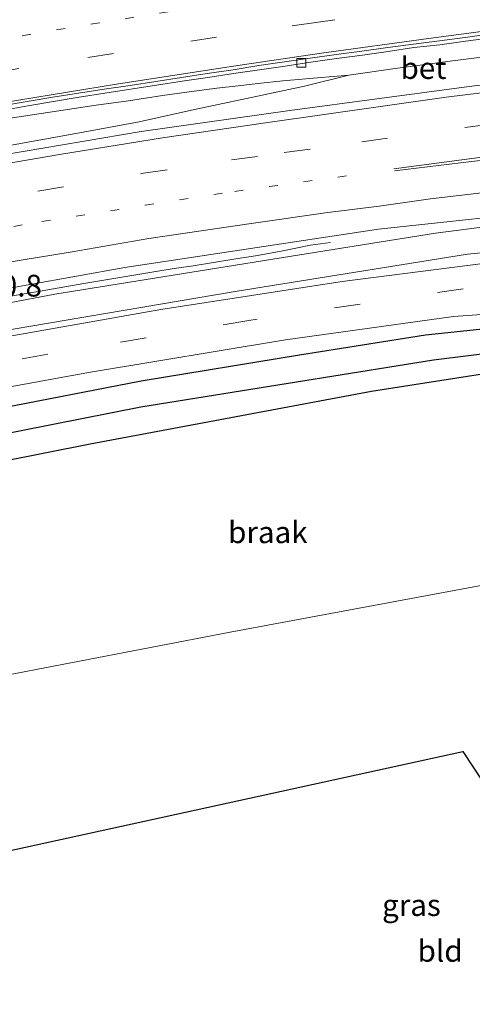
# Model space of a CAD drawing. Units: metres. Extents: x 80000 to 90006, y 387500 to 393751.
# Drawn here: x 83588 to 83640, y 391279 to 391392 of the extents above; entities that cross this region are included whole.
import ezdxf
from ezdxf.enums import TextEntityAlignment as Align

# ---------------------------------------------------------------- set-up
doc = ezdxf.new("R2010")
doc.units = ezdxf.units.M
doc.linetypes.add('VW-1-3_STREEP', pattern=[4, 1, -3])
doc.linetypes.add('VW-3-9_STREEP', pattern=[12, 3, -9])
doc.layers.get('0').update_dxf_attribs({"lineweight": 25})
for name, color, linetype, lineweight in [('B-ME-AM-KILOMETR-S-B1', 7, 'Continuous', 18), ('B-ME-BV-GELEIDECONSTRUCTIE-GELEIDERAIL-L-B1', 213, 'BV-GELEIDERAIL', 18), ('B-ME-GR-BOMENSTRUIKEN-GV-B6', 93, 'Continuous', 18), ('B-ME-GW-INSTEEKWATERGANG-L-B1', 10, 'Continuous', 25), ('B-ME-GW-WATERGANG-GREPPEL-L-B1', 10, 'Continuous', 25), ('B-ME-IE-GRASLAND-GV-B6', 93, 'Continuous', 18), ('B-ME-IE-GRONDWERKLIJN-GROND_INGERICHT-GV-B6', 253, 'Continuous', 18), ('B-ME-IE-GRONDWERKLIJN-GROND_NIETINGERICHT-GV-B6', 253, 'Continuous', 18), ('B-ME-KG-KADASTRAAL-OPNAMEDTMGRENS-L-B1', 10, 'Continuous', 25), ('B-ME-VH-VERH_SOORT-BETON-OVERIG-GV-B6', 8, 'IE-TERREINAFSCHEIDING-NATUURLIJK-HOUTWAL', 18), ('B-ME-VH-VERH_SOORT-BITUMEN-GV-B6', 8, 'IE-TERREINAFSCHEIDING-NATUURLIJK-HOUTWAL', 18), ('B-ME-VV-KOLK-S-B1', 8, 'Continuous', 18), ('B-ME-VW-MARKERING-13STREEP-045-L-B1', 255, 'VW-1-3_STREEP', 18), ('B-ME-VW-MARKERING-39STREEP-015-L-B1', 255, 'VW-3-9_STREEP', 18), ('B-ME-VW-MARKERING-STREEP-015-L-B1', 7, 'Continuous', 18)]:
    doc.layers.add(name, color=color, linetype=linetype, lineweight=lineweight)
doc.styles.add('NLCS-ISO', font='NLCS-ISO.TTF')
doc.linetypes.add('BV-GELEIDERAIL', pattern='A,10,-3,[108,NLCS.SHX,S=1,R=0,X=0,Y=0],-3', length=16)
doc.linetypes.add('IE-TERREINAFSCHEIDING-NATUURLIJK-HOUTWAL', pattern='A,7,-1.5,[67,NLCS.SHX,S=0.75,R=45,X=0,Y=0],-1.5,7,-1.5,[70,NLCS.SHX,S=0.75,R=0,X=0,Y=0],-1.5', length=20)

# ---------------------------------------------------------------- blocks, each defined once
blk = doc.blocks.new('kolk')
blk.add_lwpolyline([(-0.5, -0.5), (0.5, -0.5), (0.5, 0.5), (-0.5, 0.5)], close=True)

msp = doc.modelspace()

# ---------------------------------------------------------------- linework, layer by layer
at = {"layer": 'B-ME-BV-GELEIDECONSTRUCTIE-GELEIDERAIL-L-B1'}
for points in [[(83625.845, 391385.746, 8.958), (83631.166, 391386.499, 8.96), (83637.795, 391387.385, 8.974), (83643.303, 391388.101, 8.969)], [(83600.484, 391382.806, 8.986), (83604.376, 391383.402, 8.98), (83607.469, 391383.835, 8.986), (83610.638, 391384.231, 8.985), (83613.088, 391384.523, 8.985), (83615.352, 391384.804, 8.986), (83618.231, 391385.11, 8.972), (83622.227, 391385.43, 8.956), (83625.845, 391385.746, 8.958)], [(83625.845, 391385.746, 8.958), (83620.747, 391384.481, 8.989), (83616.576, 391383.583, 9.017), (83608.276, 391381.828, 9.038), (83601.526, 391380.349, 9.056)], [(83480.844, 391358.954, 8.927), (83483.874, 391359.695, 8.916), (83492.128, 391361.636, 8.901), (83500.6, 391363.589, 8.918), (83513.23, 391366.502, 8.934), (83522.173, 391368.493, 8.952), (83529.762, 391370.158, 8.957), (83539.224, 391372.143, 8.972), (83548.237, 391373.928, 8.966), (83556.68, 391375.519, 8.928), (83566.441, 391377.296, 8.921), (83575.341, 391378.875, 8.946), (83586.608, 391380.755, 8.998), (83596.757, 391382.304, 8.992), (83600.484, 391382.806, 8.986)], [(83481.557, 391355.809, 9.045), (83482.109, 391355.948, 9.048), (83485.476, 391356.732, 9.049), (83491.371, 391358.19, 9.047), (83497.078, 391359.524, 9.047), (83504.45, 391361.137, 9.037), (83511.045, 391362.64, 9.04), (83519.005, 391364.451, 9.051), (83527.818, 391366.346, 9.055), (83538.585, 391368.54, 9.058), (83546.535, 391370.144, 9.064), (83557.394, 391372.269, 9.05), (83562.449, 391373.246, 9.06), (83570.755, 391374.805, 9.076), (83576.999, 391375.922, 9.061), (83586.351, 391377.561, 9.073), (83594.415, 391379.024, 9.063), (83601.526, 391380.349, 9.056)], [(83607.919, 391363.77, 8.562), (83612.601, 391364.543, 8.392), (83615.324, 391364.97, 8.285), (83618.064, 391365.471, 8.192), (83621.415, 391366.16, 8.177), (83623.732, 391366.457, 8.062)], [(83544.091, 391351.849, 8.042), (83548.789, 391352.814, 8.095), (83554.876, 391354.13, 8.348), (83557.874, 391354.805, 8.429), (83561.106, 391355.524, 8.525), (83565.311, 391356.369, 8.597), (83569.141, 391357.113, 8.639), (83576.4, 391358.468, 8.662), (83581.939, 391359.481, 8.658), (83585.739, 391360.113, 8.678), (83590.316, 391360.881, 8.677), (83595.309, 391361.754, 8.678), (83600.162, 391362.565, 8.67), (83604.319, 391363.242, 8.657), (83605.989, 391363.528, 8.638), (83607.919, 391363.77, 8.562)]]:
    msp.add_polyline3d(points, dxfattribs=at)
at = {"layer": 'B-ME-GR-BOMENSTRUIKEN-GV-B6'}
for points in [[(83486.064, 391335.927, 7.723), (83485.442, 391338.674, 8.021), (83507.893, 391344.127, 8.068), (83530.675, 391349.038, 8.071), (83542.559, 391351.233, 8.094), (83546.567, 391351.994, 8.114), (83550.694, 391352.701, 8.149), (83569.662, 391356.258, 8.117), (83592.002, 391360.504, 8.149), (83621.152, 391365.195, 8.138), (83635.836, 391367.561, 8.117), (83643.282, 391368.509, 8.118)], [(83650.198, 391366.17, 8.129), (83639.509, 391365.145, 8.06), (83612.755, 391360.829, 8.072), (83576.53, 391354.701, 8.057), (83537.27, 391347.051, 8.085), (83503.054, 391339.504, 8.114), (83486.064, 391335.927, 7.723)]]:
    msp.add_polyline3d(points, dxfattribs=at)
at = {"layer": 'B-ME-GW-INSTEEKWATERGANG-L-B1'}
for points in [[(83492.297, 391324.544, 6.825), (83492.263, 391325.069, 6.825), (83492.646, 391326.005, 6.824), (83493.622, 391326.649, 6.825), (83513.662, 391331.39, 6.906), (83531.51, 391335.459, 7.107), (83548.892, 391339.146, 7.226), (83558.666, 391341.146, 7.491), (83580.743, 391346.446, 8.031), (83601.917, 391350.525, 8.014), (83620.174, 391353.514, 7.953), (83634.686, 391355.818, 7.99), (83645.263, 391356.939, 8.002)], [(83648.112, 391352.377, 8.104), (83628.45, 391349.29, 8.161), (83596.064, 391343.259, 7.933), (83570.286, 391338.126, 7.669), (83551.135, 391334.97, 7.224), (83528.967, 391330.3, 7.176), (83511.112, 391326.52, 6.983), (83503.346, 391324.893, 6.822)]]:
    msp.add_polyline3d(points, dxfattribs=at)
at = {"layer": 'B-ME-GW-WATERGANG-GREPPEL-L-B1'}
msp.add_polyline3d([(83493.28, 391324.676, 5.771), (83532.592, 391333.805, 6.014), (83567.869, 391340.838, 6.089), (83601.895, 391347.557, 6.312), (83635.576, 391352.965, 6.649), (83651.708, 391354.937, 6.726), (83656.379, 391354.613, 6.786), (83660.874, 391352.999, 6.873), (83666.41, 391349.463, 6.96), (83675.526, 391339.175, 6.962)], dxfattribs=at)
at = {"layer": 'B-ME-IE-GRASLAND-GV-B6'}
for points in [[(83585.9293, 391381.692, 8.2447), (83588.8843, 391382.2088, 8.2619), (83591.8408, 391382.7181, 8.2533), (83594.7995, 391383.2133, 8.2326), (83597.7481, 391383.6733, 8.2291), (83603.678, 391384.5907, 8.224), (83606.6445, 391385.0372, 8.224), (83609.6133, 391385.4684, 8.2429), (83612.5765, 391385.9375, 8.2464), (83615.5453, 391386.3687, 8.236), (83618.5159, 391386.7879, 8.2343), (83621.467, 391387.2608, 8.1998), (83624.4413, 391387.6552, 8.2429), (83627.414, 391388.0576, 8.224), (83630.3853, 391388.4709, 8.2309), (83633.3394, 391388.9217, 8.2134), (83636.3234, 391389.2397, 8.2378), (83639.2948, 391389.6538, 8.2464), (83642.2674, 391390.0576, 8.2412)], [(83657.378, 391386.592, 8.398), (83639.699, 391384.433, 8.41), (83619.044, 391381.67, 8.417), (83601.921, 391379.264, 8.396), (83586.069, 391376.575, 8.366), (83569.605, 391373.472, 8.358), (83553.206, 391370.352, 8.353), (83536.273, 391367.041, 8.356), (83514.79, 391362.578, 8.341), (83498.469, 391359.078, 8.297), (83481.752, 391354.949, 8.29)], [(83643.282, 391368.509, 8.118), (83635.836, 391367.561, 8.117), (83621.152, 391365.195, 8.138), (83592.002, 391360.504, 8.149), (83569.662, 391356.258, 8.117), (83550.694, 391352.701, 8.149), (83546.567, 391351.994, 8.114), (83542.559, 391351.233, 8.094), (83530.675, 391349.038, 8.071), (83507.893, 391344.127, 8.068), (83485.442, 391338.674, 8.021), (83485.084, 391340.25, 7.897), (83513.763, 391347.058, 8.045), (83545.711, 391353.711, 8.005), (83566.6, 391357.609, 8.077), (83600.053, 391363.597, 8.089), (83629.261, 391368.017, 8.127), (83651.414, 391370.404, 8.094)], [(83486.361, 391334.618, 7.687), (83486.064, 391335.927, 7.723), (83503.054, 391339.504, 8.114), (83537.27, 391347.051, 8.085), (83576.53, 391354.701, 8.057), (83612.755, 391360.829, 8.072), (83639.509, 391365.145, 8.06), (83650.198, 391366.17, 8.129)], [(83640.999, 391364.001, 7.687), (83625.059, 391361.992, 7.713), (83604.201, 391358.734, 7.747), (83573.525, 391353.356, 7.713), (83542.702, 391347.464, 7.723), (83502.585, 391338.485, 7.687), (83486.361, 391334.618, 7.687)], [(83490.519, 391329.858, 7.53), (83504.011, 391332.852, 7.443), (83537.076, 391340.182, 7.623), (83566.579, 391346.165, 7.69), (83595.872, 391351.487, 7.73), (83618.532, 391355.245, 7.697), (83637.887, 391357.947, 7.65), (83649.755, 391358.784, 7.653)], [(83645.263, 391356.939, 8.002), (83634.686, 391355.818, 7.99), (83620.174, 391353.514, 7.953), (83601.917, 391350.525, 8.014), (83580.743, 391346.446, 8.031), (83542.063, 391339.025, 7.832), (83524.224, 391335.309, 7.795), (83501.252, 391330.33, 7.685), (83493.234, 391328.32, 7.638), (83492.42, 391327.715, 7.602), (83491.619, 391326.532, 7.446), (83491.783, 391324.507, 7.116), (83492.373, 391323.357, 6.825), (83493.155, 391322.645, 6.814), (83492.183, 391321.342, 6.861), (83490.61, 391325.392, 7.064), (83490.19, 391326.993, 7.479), (83490.201, 391328.476, 7.652), (83490.519, 391329.858, 7.53)], [(83492.297, 391324.544, 6.825), (83492.263, 391325.069, 6.825), (83492.646, 391326.005, 6.824), (83493.622, 391326.649, 6.825), (83513.662, 391331.39, 6.906), (83531.51, 391335.459, 7.107), (83548.892, 391339.146, 7.226), (83558.666, 391341.146, 7.491), (83580.743, 391346.446, 8.031), (83601.917, 391350.525, 8.014), (83620.174, 391353.514, 7.953), (83634.686, 391355.818, 7.99), (83645.263, 391356.939, 8.002)], [(83492.297, 391324.544, 6.825), (83493.28, 391324.676, 5.771), (83532.592, 391333.805, 6.014), (83567.869, 391340.838, 6.089), (83601.895, 391347.557, 6.312), (83635.576, 391352.965, 6.649), (83651.708, 391354.937, 6.726)], [(83651.708, 391354.937, 6.726), (83635.576, 391352.965, 6.649), (83601.895, 391347.557, 6.312), (83567.869, 391340.838, 6.089), (83532.592, 391333.805, 6.014), (83493.28, 391324.676, 5.771), (83492.297, 391324.544, 6.825)], [(83648.112, 391352.377, 8.104), (83628.45, 391349.29, 8.161), (83596.064, 391343.259, 7.933), (83570.286, 391338.126, 7.669), (83551.135, 391334.97, 7.224), (83528.967, 391330.3, 7.176), (83511.112, 391326.52, 6.983), (83503.346, 391324.893, 6.822), (83494.592, 391322.871, 6.81), (83493.155, 391322.645, 6.814), (83492.373, 391323.357, 6.825), (83492.297, 391324.544, 6.825)]]:
    msp.add_polyline3d(points, dxfattribs=at)
at = {"layer": 'B-ME-IE-GRONDWERKLIJN-GROND_INGERICHT-GV-B6'}
for points in [[(83503.193, 391276.397, 6.593), (83502.665, 391277.595, 6.585), (83502.283, 391278.275, 6.611), (83499.537, 391285.99, 6.595), (83499.485, 391286.458, 6.597), (83497.765, 391291.777, 6.614), (83495.348, 391299.843, 6.681), (83500.202, 391301.391, 6.754), (83503.455, 391301.063, 6.714), (83527.034, 391305.599, 6.839), (83566.277, 391312.756, 7.319), (83612.184, 391321.571, 8.095), (83660.463, 391330.559, 8.207)], [(83662.57, 391272.002, 8.182), (83638.957, 391307.847, 8.259), (83517.677, 391281.309, 6.604), (83503.193, 391276.397, 6.593)]]:
    msp.add_polyline3d(points, dxfattribs=at)
at = {"layer": 'B-ME-IE-GRONDWERKLIJN-GROND_NIETINGERICHT-GV-B6'}
msp.add_polyline3d([(83570.286, 391338.126, 7.669), (83596.064, 391343.259, 7.933), (83628.45, 391349.29, 8.161), (83648.112, 391352.377, 8.104), (83652.948, 391352.735, 8.078), (83656.472, 391352.408, 8.067), (83660.018, 391350.997, 8.103), (83666.156, 391346.977, 8.186), (83672.989, 391339.137, 8.245), (83673.712, 391338.21, 8.194), (83677.084, 391334.09, 8.161), (83660.463, 391330.559, 8.207), (83612.184, 391321.571, 8.095), (83566.277, 391312.756, 7.319), (83578.747, 391317.595, 7.91), (83582.864, 391320.654, 7.947), (83584.404, 391323.136, 7.959), (83585.335, 391326.605, 8.007), (83584.387, 391329.943, 7.999), (83581.591, 391332.734, 7.875), (83577.769, 391335.349, 7.815), (83574.366, 391337.122, 7.778), (83570.286, 391338.126, 7.669)], dxfattribs=at)
at = {"layer": 'B-ME-KG-KADASTRAAL-OPNAMEDTMGRENS-L-B1'}
msp.add_polyline3d([(83499.858, 391275.081, 5.297), (83500.635, 391275.337, 5.103), (83501.591, 391275.703, 5.103), (83503.193, 391276.397, 6.593), (83517.677, 391281.309, 6.604), (83638.957, 391307.847, 8.259), (83662.57, 391272.002, 8.182), (83682.83, 391239.058, 8.146), (83703.066, 391216.489, 8.133), (83737.8, 391176.648, 8.743), (83766.237, 391144.518, 9.055)], dxfattribs=at)
at = {"layer": 'B-ME-VH-VERH_SOORT-BETON-OVERIG-GV-B6'}
for points in [[(83585.845, 391382.1971, 8.1964), (83588.8035, 391382.6935, 8.205), (83591.7602, 391383.2011, 8.2015), (83594.724, 391383.6657, 8.1929), (83597.678, 391384.1388, 8.1912), (83600.6463, 391384.5739, 8.1722), (83603.6121, 391385.0289, 8.1808), (83606.576, 391385.4924, 8.1877), (83609.5417, 391385.944, 8.186), (83612.5105, 391386.3757, 8.1998), (83615.4698, 391386.8699, 8.2067), (83618.443, 391387.2721, 8.1895), (83621.4065, 391387.698, 8.1774), (83624.3775, 391388.1163, 8.1998), (83627.3514, 391388.5102, 8.186), (83630.3236, 391388.9166, 8.1964), (83633.2906, 391389.311, 8.1843), (83636.2642, 391389.7119, 8.1964), (83639.2386, 391390.102, 8.1998), (83642.2125, 391390.4955, 8.1998)], [(83642.2674, 391390.0576, 8.2412), (83639.2948, 391389.6538, 8.2464), (83636.3234, 391389.2397, 8.2378), (83633.3394, 391388.9217, 8.2134), (83630.3853, 391388.4709, 8.2309), (83627.414, 391388.0576, 8.224), (83624.4413, 391387.6552, 8.2429), (83621.467, 391387.2608, 8.1998), (83618.5159, 391386.7879, 8.2343), (83615.5453, 391386.3687, 8.236), (83612.5765, 391385.9375, 8.2464), (83609.6133, 391385.4684, 8.2429), (83606.6445, 391385.0372, 8.224), (83603.678, 391384.5907, 8.224), (83597.7481, 391383.6733, 8.2291), (83594.7995, 391383.2133, 8.2326), (83591.8408, 391382.7181, 8.2533), (83588.8843, 391382.2088, 8.2619), (83585.9293, 391381.692, 8.2447)]]:
    msp.add_polyline3d(points, dxfattribs=at)
at = {"layer": 'B-ME-VH-VERH_SOORT-BITUMEN-GV-B6'}
for points in [[(83642.2125, 391390.4955, 8.1998), (83639.2386, 391390.102, 8.1998), (83636.2642, 391389.7119, 8.1964), (83633.2906, 391389.311, 8.1843), (83630.3236, 391388.9166, 8.1964), (83627.3514, 391388.5102, 8.186), (83624.3775, 391388.1163, 8.1998), (83621.4065, 391387.698, 8.1774), (83618.443, 391387.2721, 8.1895), (83615.4698, 391386.8699, 8.2068), (83612.5105, 391386.3757, 8.1998), (83609.5417, 391385.944, 8.186), (83606.576, 391385.4924, 8.1877), (83603.6121, 391385.0289, 8.1808), (83600.6463, 391384.5739, 8.1723), (83597.678, 391384.1388, 8.1913), (83594.724, 391383.6657, 8.1929), (83591.7602, 391383.2011, 8.2015), (83588.8035, 391382.6935, 8.205), (83585.845, 391382.1971, 8.1964)], [(83651.414, 391370.404, 8.094), (83629.261, 391368.017, 8.127), (83600.053, 391363.597, 8.089), (83566.6, 391357.609, 8.077), (83545.711, 391353.711, 8.005), (83513.763, 391347.058, 8.045), (83485.084, 391340.25, 7.897), (83481.752, 391354.949, 8.29), (83498.469, 391359.078, 8.297), (83514.79, 391362.578, 8.341), (83536.273, 391367.041, 8.356), (83553.206, 391370.352, 8.353), (83569.605, 391373.472, 8.358), (83586.069, 391376.575, 8.366), (83601.921, 391379.264, 8.396), (83619.044, 391381.67, 8.417), (83639.699, 391384.433, 8.41), (83657.378, 391386.592, 8.398)], [(83487.611, 391329.103, 7.531), (83487.016, 391331.728, 7.671), (83486.361, 391334.618, 7.687), (83502.585, 391338.485, 7.687), (83542.702, 391347.464, 7.723), (83573.525, 391353.356, 7.713), (83604.201, 391358.734, 7.747), (83625.059, 391361.992, 7.713), (83640.999, 391364.001, 7.687)], [(83649.755, 391358.784, 7.653), (83637.887, 391357.947, 7.65), (83618.532, 391355.245, 7.697), (83595.872, 391351.487, 7.73), (83566.579, 391346.165, 7.69), (83537.076, 391340.182, 7.623), (83504.011, 391332.852, 7.443), (83490.519, 391329.858, 7.53), (83487.611, 391329.103, 7.531)]]:
    msp.add_polyline3d(points, dxfattribs=at)
at = {"layer": 'B-ME-VW-MARKERING-13STREEP-045-L-B1'}
for points in [[(83621.3234, 391395.4654, 8.427), (83608.9851, 391393.6643, 8.4247), (83597.105, 391391.7767, 8.4271), (83585.3272, 391389.8104, 8.4178), (83573.8773, 391387.9297, 8.4117), (83554.2027, 391384.3725, 8.4086), (83534.7352, 391380.5235, 8.4136), (83515.215, 391376.3397, 8.3979), (83491.9802, 391371.0622, 8.3624), (83478.8162, 391367.8987, 8.3812)], [(83483.6218, 391346.7006, 8.0894), (83492.4629, 391348.7077, 8.0986), (83504.1405, 391351.4537, 8.0958), (83512.9063, 391353.462, 8.0965), (83524.619, 391356.0519, 8.1016), (83533.426, 391357.892, 8.097), (83555.555, 391362.55, 8.086), (83567.556, 391364.815, 8.11), (83590.49, 391368.889, 8.095), (83602.401, 391370.763, 8.099), (83612.697, 391372.363, 8.098), (83627.9297, 391374.4688, 8.1338)]]:
    msp.add_polyline3d(points, dxfattribs=at)
at = {"layer": 'B-ME-VW-MARKERING-39STREEP-015-L-B1'}
for points in [[(83826.3128, 391408.4151, 8.1834), (83812.9378, 391407.944, 8.1852), (83789.2159, 391406.8818, 8.165), (83765.7339, 391405.615, 8.1882), (83742.2054, 391404.1444, 8.2353), (83718.6445, 391402.4474, 8.287), (83694.9711, 391400.3812, 8.3324), (83671.5269, 391398.0356, 8.3478), (83659.6929, 391396.6962, 8.3504), (83645.7443, 391395.0428, 8.3413), (83636.1146, 391393.7416, 8.3285), (83622.303, 391391.8491, 8.3239), (83610.6017, 391390.1204, 8.3137), (83587.8436, 391386.5099, 8.3132), (83565.8135, 391382.6953, 8.3032), (83543.0624, 391378.4324, 8.3084), (83520.0063, 391373.5309, 8.306), (83495.6853, 391368.1044, 8.2718), (83483.5298, 391365.1811, 8.2702), (83479.6424, 391364.2542, 8.2765)], [(83482.8162, 391350.2542, 8.1601), (83491.7923, 391352.3932, 8.1745), (83500.5457, 391354.4832, 8.1611), (83509.3294, 391356.4432, 8.1719), (83521.0445, 391359.0413, 8.178), (83532.7754, 391361.5664, 8.1866), (83541.5941, 391363.3618, 8.1803), (83554.778, 391366.043, 8.159), (83566.47, 391368.328, 8.189), (83578.301, 391370.475, 8.174), (83590.025, 391372.4, 8.167), (83601.942, 391374.404, 8.173), (83612.342, 391375.978, 8.174), (83618.408, 391376.828, 8.1963), (83627.3233, 391378.0573, 8.2139), (83639.2082, 391379.7123, 8.219), (83651.111, 391381.2327, 8.2239)], [(83644.63, 391361.648, 7.77), (83639.024, 391361.142, 7.77), (83614.331, 391357.484, 7.747), (83591.184, 391353.61, 7.733), (83556.146, 391347.058, 7.73), (83532.941, 391342.273, 7.823), (83503.315, 391335.592, 7.643), (83495.59, 391333.81, 7.637), (83487.016, 391331.728, 7.671)]]:
    msp.add_polyline3d(points, dxfattribs=at)
at = {"layer": 'B-ME-VW-MARKERING-STREEP-015-L-B1'}
for points in [[(83646.0209, 391391.4141, 8.2461), (83634.9972, 391389.9645, 8.2284), (83622.7122, 391388.2673, 8.2239), (83612.2783, 391386.7294, 8.2206), (83599.1033, 391384.6956, 8.2304), (83587.8086, 391382.86, 8.2223), (83575.4212, 391380.7407, 8.2152), (83565.2313, 391378.9356, 8.2127), (83553.0062, 391376.6768, 8.2143), (83542.0659, 391374.5381, 8.217), (83529.394, 391371.8918, 8.216), (83518.3413, 391369.5191, 8.1984), (83495.1674, 391364.2703, 8.163), (83480.4403, 391360.7347, 8.1812)], [(83631.0391, 391374.9688, 8.1038), (83648.7318, 391377.2915, 8.1018), (83660.5429, 391378.713, 8.1155), (83672.3685, 391380.0091, 8.1113), (83684.2062, 391381.1888, 8.1169), (83696.0427, 391382.3682, 8.0964), (83710.8527, 391383.7065, 8.0753), (83722.7026, 391384.7373, 8.0716), (83737.5326, 391385.8303, 8.0779), (83755.3379, 391387.0138, 8.1008), (83767.2197, 391387.5776, 8.1035), (83785.0419, 391388.4724, 8.1101), (83802.863, 391389.3723, 8.0923), (83817.7196, 391390.0109, 8.1133), (83832.1167, 391390.5274, 8.0989)], [(83481.9975, 391353.866, 8.205), (83495.518, 391357.1053, 8.2153), (83507.208, 391359.8024, 8.2066), (83518.9308, 391362.353, 8.2231), (83530.6524, 391364.9092, 8.2269), (83548.285, 391368.5039, 8.2235), (83565.9586, 391371.8938, 8.2468), (83577.755, 391374.0785, 8.2458), (83592.5387, 391376.5949, 8.2439), (83604.3798, 391378.5233, 8.2473), (83616.2503, 391380.2616, 8.2541), (83637.037, 391383.2118, 8.2501), (83648.9454, 391384.6681, 8.2417)], [(83631.0938, 391374.7188, 8.081), (83639.9614, 391375.8085, 8.0883), (83648.8418, 391376.7889, 8.0889)], [(83644.1203, 391372.5324, 8.0173), (83635.2475, 391371.4814, 8.0073), (83629.3481, 391370.6622, 8.0088), (83623.4383, 391369.915, 8.0068), (83614.5917, 391368.6544, 8.0054), (83602.8033, 391366.9293, 8.0081), (83594.0029, 391365.3765, 8.0035), (83588.1205, 391364.4339, 8.0106), (83579.3077, 391362.9525, 8.0103), (83570.522, 391361.3251, 8.0213), (83561.7297, 391359.7279, 8.0193), (83552.9814, 391357.9049, 7.9993), (83544.204, 391356.2339, 7.9791), (83535.439, 391354.4932, 7.9708), (83529.6273, 391353.1865, 7.9743), (83520.875, 391351.3819, 7.9723), (83515.0716, 391350.0357, 7.9664), (83503.4408, 391347.4491, 7.9819), (83494.7541, 391345.3514, 7.9879), (83484.4852, 391342.8916, 7.9736)]]:
    msp.add_polyline3d(points, dxfattribs=at)

# ---------------------------------------------------------------- block references
at = {"layer": 'B-ME-VV-KOLK-S-B1', "rotation": 90}
msp.add_blockref('kolk', (83620.372, 391387.172, 8.267), dxfattribs=at)

# ---------------------------------------------------------------- texts
at = {"layer": 'B-ME-AM-KILOMETR-S-B1', "ltscale": 0.2, "style": 'NLCS-ISO'}
msp.add_text('100.8', height=2.5, dxfattribs=at).set_placement((83581.98, 391359.467, 8.5), align=Align.BOTTOM_LEFT)
at = {"layer": 'B-ME-IE-GRASLAND-GV-B6', "ltscale": 0.2, "style": 'NLCS-ISO'}
msp.add_text('gras', height=2.5, dxfattribs=at).set_placement((83633.052, 391290.1455), align=Align.MIDDLE_CENTER)
at = {"layer": 'B-ME-IE-GRONDWERKLIJN-GROND_INGERICHT-GV-B6', "ltscale": 0.2, "style": 'NLCS-ISO'}
msp.add_text('bld', height=2.5, dxfattribs=at).set_placement((83636.3531, 391284.8738), align=Align.MIDDLE_CENTER)
at = {"layer": 'B-ME-IE-GRONDWERKLIJN-GROND_NIETINGERICHT-GV-B6', "ltscale": 0.2, "style": 'NLCS-ISO'}
msp.add_text('braak', height=2.5, dxfattribs=at).set_placement((83616.5147, 391333.0928), align=Align.MIDDLE_CENTER)
at = {"layer": 'B-ME-VH-VERH_SOORT-BETON-OVERIG-GV-B6', "ltscale": 0.2, "style": 'NLCS-ISO'}
msp.add_text('bet', height=2.5, dxfattribs=at).set_placement((83634.4347, 391386.5646), align=Align.MIDDLE_CENTER)

doc.saveas('drawing.dxf')
